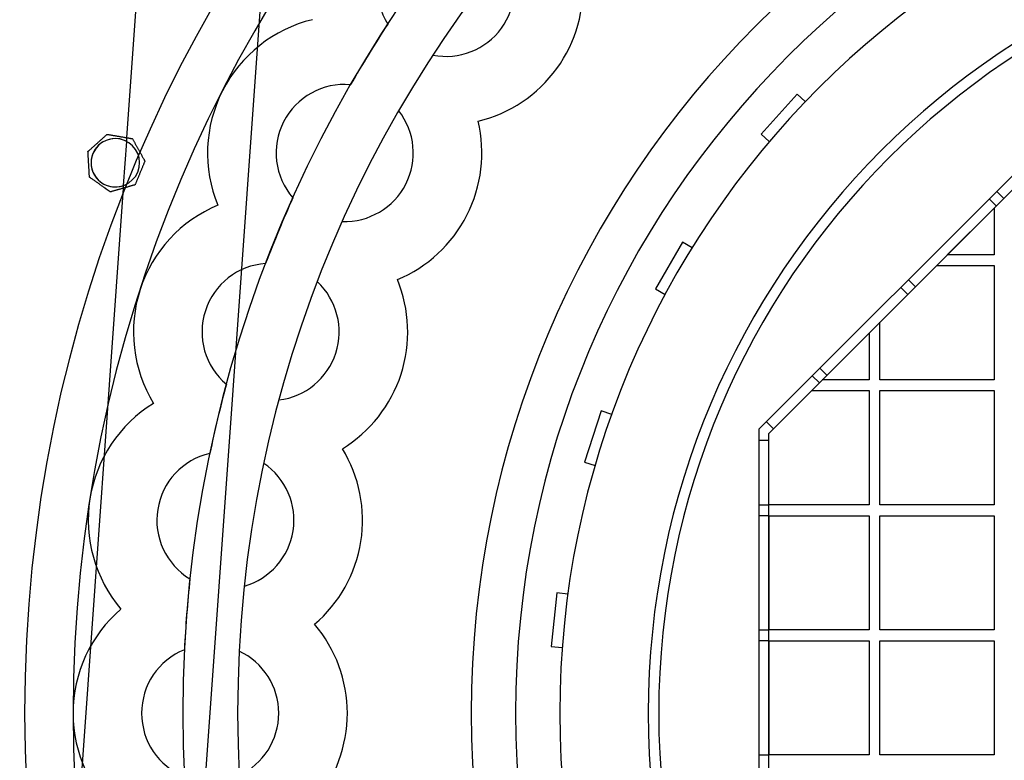
# Model space of a CAD drawing. Units: millimetres. Extents: x -609 to 370, y -610 to 345.
# Drawn here: x -265 to -82, y -9 to 129 of the extents above; entities that cross this region are included whole.
import ezdxf

# ---------------------------------------------------------------- set-up
doc = ezdxf.new("R2010")
doc.units = ezdxf.units.MM
doc.layers.add('HIDDEN', color=7, linetype='Continuous')
doc.layers.add('THICK', color=7, linetype='Continuous')

msp = doc.modelspace()

# ---------------------------------------------------------------- linework, layer by layer
at = {"layer": 'HIDDEN'}
for p, q in [((-216.7, 181), (-241.28, -164.4)), ((-244.97, 107.03), (-240.85, 164.84)), ((-196.5, 128.16), (-196.5, 128.16)), ((-52.81, 127.5), (-127.5, 52.81)), ((-125.65, 52.04), (-52.04, 125.65)), ((-188.09, 122.38), (-188.09, 122.38)), ((-203.4, 116.89), (-203.4, 116.89)), ((-120.39, 115.13), (-127.08, 107.69)), ((-118.85, 113.74), (-120.39, 115.13)), ((-120.39, 115.13), (-120.39, 115.13)), ((-118.85, 113.74), (-118.85, 113.74)), ((-194.43, 112.03), (-194.43, 112.03)), ((-179.68, 110.11), (-179.68, 110.11)), ((-248.66, 107.65), (-248.66, 107.65)), ((-248.66, 107.65), (-248.66, 107.65)), ((-245.6, 98.14), (-245.02, 106.34)), ((-245.02, 106.34), (-245.01, 106.41)), ((-245.01, 106.41), (-245, 106.48)), ((-245, 106.56), (-244.99, 106.63)), ((-245, 106.48), (-245, 106.56)), ((-244.99, 106.7), (-244.98, 106.77)), ((-244.99, 106.63), (-244.99, 106.7)), ((-244.98, 106.9), (-244.97, 106.96)), ((-244.98, 106.83), (-244.98, 106.9)), ((-244.98, 106.77), (-244.98, 106.83)), ((-244.97, 106.96), (-244.97, 107.03)), ((-244.97, 107.03), (-244.97, 107.03)), ((-243.96, 106.85), (-243.96, 106.85)), ((-127.08, 107.69), (-125.54, 106.31)), ((-127.08, 107.69), (-127.08, 107.69)), ((-125.54, 106.31), (-125.54, 106.31)), ((-252.22, 104.47), (-252.22, 104.47)), ((-252.22, 104.47), (-252.22, 104.47)), ((-241.65, 102.68), (-241.65, 102.68)), ((-251.95, 99.71), (-251.95, 99.71)), ((-251.95, 99.71), (-251.95, 99.71)), ((-262.76, -142.93), (-245.63, 97.64)), ((-245.63, 97.74), (-245.62, 97.78)), ((-245.63, 97.69), (-245.63, 97.74)), ((-245.63, 97.64), (-245.63, 97.69)), ((-245.63, 97.64), (-245.63, 97.64)), ((-245.62, 97.88), (-245.61, 97.94)), ((-245.62, 97.83), (-245.62, 97.88)), ((-245.62, 97.78), (-245.62, 97.83)), ((-245.61, 98.04), (-245.6, 98.09)), ((-245.61, 97.99), (-245.61, 98.04)), ((-245.61, 97.94), (-245.61, 97.99)), ((-245.6, 98.09), (-245.6, 98.14)), ((-243.47, 98.27), (-243.47, 98.27)), ((-83.25, 97.05), (-83.25, 97.05)), ((-83.25, 97.05), (-83.25, 97.05)), ((-83.25, 97.05), (-83.25, 97.05)), ((-83.25, 97.05), (-83.25, 97.05)), ((-83.25, 97.05), (-81.95, 95.74)), ((-248.06, 96.95), (-248.06, 96.95)), ((-248.06, 96.95), (-248.06, 96.95)), ((-214.13, 95.85), (-214.13, 95.85)), ((-84.67, 95.64), (-84.67, 95.64)), ((-84.67, 95.64), (-84.67, 95.64)), ((-84.67, 95.64), (-84.67, 95.64)), ((-84.67, 95.64), (-84.67, 95.64)), ((-83.36, 94.33), (-84.67, 95.64)), ((-81.95, 95.74), (-81.95, 95.74)), ((-81.95, 95.74), (-81.95, 95.74)), ((-81.95, 95.74), (-81.95, 95.74)), ((-81.95, 95.74), (-81.95, 95.74)), ((-228.06, 94.46), (-228.06, 94.46)), ((-228.06, 94.46), (-228.06, 94.46)), ((-83.75, 93.94), (-92.45, 85.24)), ((-83.75, 93.94), (-83.75, 85.24)), ((-83.75, 93.94), (-83.75, 93.94)), ((-83.36, 94.33), (-83.36, 94.33)), ((-83.36, 94.33), (-83.36, 94.33)), ((-83.36, 94.33), (-83.36, 94.33)), ((-83.36, 94.33), (-83.36, 94.33)), ((-204.92, 91.45), (-204.92, 91.45)), ((-141.69, 87.58), (-146.69, 78.92)), ((-139.9, 86.54), (-141.69, 87.58)), ((-141.69, 87.58), (-141.69, 87.58)), ((-139.9, 86.54), (-139.9, 86.54)), ((-83.75, 85.24), (-92.45, 85.24)), ((-92.45, 85.24), (-92.45, 85.24)), ((-83.75, 85.24), (-83.75, 85.24)), ((-219.19, 83.64), (-219.19, 83.64)), ((-94.45, 83.24), (-83.75, 83.24)), ((-94.45, 83.24), (-94.45, 83.24)), ((-83.75, 83.24), (-83.75, 61.99)), ((-83.75, 83.24), (-83.75, 83.24)), ((-194.7, 80.65), (-194.7, 80.65)), ((-99.69, 80.61), (-99.69, 80.61)), ((-99.69, 80.61), (-99.69, 80.61)), ((-99.69, 80.61), (-99.69, 80.61)), ((-99.69, 80.61), (-99.69, 80.61)), ((-99.69, 80.61), (-98.39, 79.3)), ((-209.56, 80.24), (-209.56, 80.24)), ((-146.69, 78.92), (-144.9, 77.88)), ((-146.69, 78.92), (-146.69, 78.92)), ((-101.11, 79.2), (-101.11, 79.2)), ((-101.11, 79.2), (-101.11, 79.2)), ((-101.11, 79.2), (-101.11, 79.2)), ((-101.11, 79.2), (-101.11, 79.2)), ((-99.8, 77.89), (-101.11, 79.2)), ((-98.39, 79.3), (-98.39, 79.3)), ((-98.39, 79.3), (-98.39, 79.3)), ((-98.39, 79.3), (-98.39, 79.3)), ((-98.39, 79.3), (-98.39, 79.3)), ((-144.9, 77.88), (-144.9, 77.88)), ((-99.8, 77.89), (-99.8, 77.89)), ((-99.8, 77.89), (-99.8, 77.89)), ((-99.8, 77.89), (-99.8, 77.89)), ((-99.8, 77.89), (-99.8, 77.89)), ((-105, 61.99), (-105, 72.7)), ((-105, 72.7), (-105, 72.7)), ((-107, 70.7), (-107, 61.99)), ((-107, 70.7), (-107, 70.7)), ((-116.13, 64.17), (-116.13, 64.17)), ((-116.13, 64.17), (-116.13, 64.17)), ((-116.13, 64.17), (-116.13, 64.17)), ((-116.13, 64.17), (-116.13, 64.17)), ((-116.13, 64.17), (-114.83, 62.87)), ((-117.55, 62.76), (-117.55, 62.76)), ((-117.55, 62.76), (-117.55, 62.76)), ((-117.55, 62.76), (-117.55, 62.76)), ((-117.55, 62.76), (-117.55, 62.76)), ((-116.24, 61.45), (-117.55, 62.76)), ((-114.83, 62.87), (-114.83, 62.87)), ((-114.83, 62.87), (-114.83, 62.87)), ((-114.83, 62.87), (-114.83, 62.87)), ((-114.83, 62.87), (-114.83, 62.87)), ((-226.48, 61.17), (-226.48, 61.17)), ((-116.24, 61.45), (-116.24, 61.45)), ((-116.24, 61.45), (-116.24, 61.45)), ((-116.24, 61.45), (-116.24, 61.45)), ((-116.24, 61.45), (-116.24, 61.45)), ((-107, 61.99), (-115.7, 61.99)), ((-115.7, 61.99), (-115.7, 61.99)), ((-107, 61.99), (-107, 61.99)), ((-83.75, 61.99), (-105, 61.99)), ((-105, 61.99), (-105, 61.99)), ((-83.75, 61.99), (-83.75, 61.99)), ((-117.7, 59.99), (-107, 59.99)), ((-117.7, 59.99), (-117.7, 59.99)), ((-107, 59.99), (-107, 38.74)), ((-107, 59.99), (-107, 59.99)), ((-105, 59.99), (-83.75, 59.99)), ((-105, 38.74), (-105, 59.99)), ((-105, 59.99), (-105, 59.99)), ((-83.75, 59.99), (-83.75, 38.74)), ((-83.75, 59.99), (-83.75, 59.99)), ((-240.03, 57.63), (-240.03, 57.63)), ((-240.03, 57.63), (-240.03, 57.63)), ((-216.7, 58.27), (-216.7, 58.27)), ((-156.81, 56.21), (-159.9, 46.7)), ((-154.83, 55.57), (-156.81, 56.21)), ((-156.81, 56.21), (-156.81, 56.21)), ((-154.83, 55.57), (-154.83, 55.57)), ((-126.08, 54.22), (-126.08, 54.22)), ((-126.08, 54.22), (-126.08, 54.22)), ((-126.08, 54.22), (-126.08, 54.22)), ((-126.08, 54.22), (-126.08, 54.22)), ((-124.77, 52.92), (-126.08, 54.22)), ((-127.5, 52.81), (-127.5, -168.5)), ((-127.5, 52.81), (-127.5, 52.81)), ((-125.65, -52.04), (-125.65, 52.04)), ((-125.65, 52.04), (-125.65, 52.04)), ((-124.77, 52.92), (-124.77, 52.92)), ((-124.77, 52.92), (-124.77, 52.92)), ((-124.77, 52.92), (-124.77, 52.92)), ((-124.77, 52.92), (-124.77, 52.92)), ((-127.5, 50.81), (-127.5, 50.81)), ((-127.5, 50.81), (-127.5, 50.81)), ((-127.5, 50.81), (-127.5, 50.81)), ((-127.5, 50.81), (-127.5, 50.81)), ((-127.5, 50.81), (-125.65, 50.81)), ((-125.65, 50.81), (-125.65, 50.81)), ((-125.65, 50.81), (-125.65, 50.81)), ((-125.65, 50.81), (-125.65, 50.81)), ((-125.65, 50.81), (-125.65, 50.81)), ((-229.57, 48.32), (-229.57, 48.32)), ((-204.91, 49.2), (-204.91, 49.2)), ((-219.54, 46.47), (-219.54, 46.47)), ((-159.9, 46.7), (-157.92, 46.05)), ((-159.9, 46.7), (-159.9, 46.7)), ((-157.92, 46.05), (-157.92, 46.05)), ((-127.5, 38.74), (-127.5, 38.74)), ((-127.5, 38.74), (-127.5, 38.74)), ((-127.5, 38.74), (-127.5, 38.74)), ((-127.5, 38.74), (-127.5, 38.74)), ((-127.5, 38.74), (-125.65, 38.74)), ((-107, 38.74), (-125.65, 38.74)), ((-125.65, 38.74), (-125.65, 38.74)), ((-125.65, 38.74), (-125.65, 38.74)), ((-125.65, 38.74), (-125.65, 38.74)), ((-125.65, 38.74), (-125.65, 38.74)), ((-125.65, 38.74), (-125.65, 38.74)), ((-107, 38.74), (-107, 38.74)), ((-83.75, 38.74), (-105, 38.74)), ((-105, 38.74), (-105, 38.74)), ((-83.75, 38.74), (-83.75, 38.74)), ((-127.5, 36.74), (-127.5, 36.74)), ((-127.5, 36.74), (-127.5, 36.74)), ((-127.5, 36.74), (-127.5, 36.74)), ((-127.5, 36.74), (-127.5, 36.74)), ((-125.65, 36.74), (-127.5, 36.74)), ((-125.65, 36.74), (-107, 36.74)), ((-125.65, 36.74), (-125.65, 36.74)), ((-125.65, 36.74), (-125.65, 36.74)), ((-125.65, 36.74), (-125.65, 36.74)), ((-125.65, 36.74), (-125.65, 36.74)), ((-125.65, 36.74), (-125.65, 15.49)), ((-125.65, 36.74), (-125.65, 36.74)), ((-107, 36.74), (-107, 15.49)), ((-107, 36.74), (-107, 36.74)), ((-105, 15.49), (-105, 36.74)), ((-105, 36.74), (-83.75, 36.74)), ((-105, 36.74), (-105, 36.74)), ((-83.75, 36.74), (-83.75, 15.49)), ((-83.75, 36.74), (-83.75, 36.74)), ((-233.27, 24.99), (-233.27, 24.99)), ((-223.15, 23.65), (-223.15, 23.65)), ((-165.07, 22.38), (-166.11, 12.43)), ((-163, 22.16), (-165.07, 22.38)), ((-165.07, 22.38), (-165.07, 22.38)), ((-163, 22.16), (-163, 22.16)), ((-246.09, 19.37), (-246.09, 19.37)), ((-246.09, 19.37), (-246.09, 19.37)), ((-210.09, 16.53), (-210.09, 16.53)), ((-127.5, 15.49), (-127.5, 15.49)), ((-127.5, 15.49), (-127.5, 15.49)), ((-127.5, 15.49), (-127.5, 15.49)), ((-127.5, 15.49), (-127.5, 15.49)), ((-127.5, 15.49), (-125.65, 15.49)), ((-107, 15.49), (-125.65, 15.49)), ((-125.65, 15.49), (-125.65, 15.49)), ((-125.65, 15.49), (-125.65, 15.49)), ((-125.65, 15.49), (-125.65, 15.49)), ((-125.65, 15.49), (-125.65, 15.49)), ((-125.65, 15.49), (-125.65, 15.49)), ((-107, 15.49), (-107, 15.49)), ((-83.75, 15.49), (-105, 15.49)), ((-105, 15.49), (-105, 15.49)), ((-83.75, 15.49), (-83.75, 15.49)), ((-127.5, 13.49), (-127.5, 13.49)), ((-127.5, 13.49), (-127.5, 13.49)), ((-127.5, 13.49), (-127.5, 13.49)), ((-127.5, 13.49), (-127.5, 13.49)), ((-125.65, 13.49), (-127.5, 13.49)), ((-125.65, 13.49), (-107, 13.49)), ((-125.65, 13.49), (-125.65, 13.49)), ((-125.65, 13.49), (-125.65, 13.49)), ((-125.65, 13.49), (-125.65, 13.49)), ((-125.65, 13.49), (-125.65, 13.49)), ((-125.65, 13.49), (-125.65, -7.76)), ((-125.65, 13.49), (-125.65, 13.49)), ((-107, 13.49), (-107, -7.76)), ((-107, 13.49), (-107, 13.49)), ((-105, -7.76), (-105, 13.49)), ((-105, 13.49), (-83.75, 13.49)), ((-105, 13.49), (-105, 13.49)), ((-83.75, 13.49), (-83.75, -7.76)), ((-83.75, 13.49), (-83.75, 13.49)), ((-234.3, 11.81), (-234.3, 11.81)), ((-224.1, 11.55), (-224.1, 11.55)), ((-166.11, 12.43), (-164.05, 12.21)), ((-166.11, 12.43), (-166.11, 12.43)), ((-164.05, 12.21), (-164.05, 12.21)), ((-127.5, -7.76), (-127.5, -7.76)), ((-127.5, -7.76), (-127.5, -7.76)), ((-127.5, -7.76), (-127.5, -7.76)), ((-127.5, -7.76), (-127.5, -7.76)), ((-127.5, -7.76), (-125.65, -7.76)), ((-107, -7.76), (-125.65, -7.76)), ((-125.65, -7.76), (-125.65, -7.76)), ((-125.65, -7.76), (-125.65, -7.76)), ((-125.65, -7.76), (-125.65, -7.76)), ((-125.65, -7.76), (-125.65, -7.76)), ((-125.65, -7.76), (-125.65, -7.76)), ((-107, -7.76), (-107, -7.76)), ((-83.75, -7.76), (-105, -7.76)), ((-105, -7.76), (-105, -7.76)), ((-83.75, -7.76), (-83.75, -7.76))]:
    msp.add_line(p, q, dxfattribs=at)
for centre, radius, start, end in [((25, 0), 342.5, 359.9833, 113.6695), ((0, 0), 264, 0, 180), ((0, 0), 234.6, 0, 180), ((0, 0), 180.95, 90, 180), ((0, 0), 172.72, 90, 180), ((0, 0), 172.72, 90, 180), ((0, 0), 164.5, 90, 180), ((0, 0), 148.05, 90, 180), ((0, 0), 146.1, 0, 180), ((-185.67, 134.9), 12.75, 144, 211.8726), ((-185.67, 134.9), 12.75, 324, 28.9548), ((-204.49, 104.19), 25.5, 103.579, 153), ((0, 0), 234.6, 146.8858, 150.1142), ((-185.67, 134.9), 12.75, 259.0452, 324), ((-204.49, 104.19), 25.5, 153, 202.4211), ((-204.49, 104.19), 12.75, 85.1274, 153), ((-204.49, 104.19), 12.75, 333, 37.9548), ((-204.49, 104.19), 12.75, 153, 220.8726), ((-247.14, 102.37), 4.5, 67.5, 247.5), ((-247.14, 102.37), 4.5, 61.857, 67.5), ((-247.14, 102.37), 4.5, 247.5, 290.0007), ((-204.49, 104.19), 12.75, 268.0452, 333), ((0, 0), 234.6, 155.8858, 159.1142), ((-218.27, 70.92), 25.5, 112.5789, 162), ((-218.27, 70.92), 12.75, 94.1273, 162), ((-218.27, 70.92), 25.5, 162, 211.421), ((-218.27, 70.92), 12.75, 342, 46.9548), ((-218.27, 70.92), 12.75, 162, 229.8726), ((-218.27, 70.92), 12.75, 277.0452, 342), ((0, 0), 234.6, 164.8858, 168.1142), ((-226.67, 35.9), 25.5, 121.579, 171), ((-226.67, 35.9), 12.75, 103.1274, 171), ((-226.67, 35.9), 12.75, 351, 55.9548), ((-75, 44), 486.5, 180.1178, 269.9882), ((-226.67, 35.9), 25.5, 171, 220.4211), ((-226.67, 35.9), 12.75, 171, 238.8727), ((-226.67, 35.9), 12.75, 286.0452, 351), ((0, 0), 234.6, 173.8858, 177.1142), ((-229.5, 0), 25.5, 130.5789, 180), ((-229.5, 0), 12.75, 112.1274, 180), ((-229.5, 0), 12.75, 0, 64.9548), ((0, 0), 264, 180, 0), ((0, 0), 234.6, 180, 0), ((-229.5, 0), 12.75, 295.0452, 0), ((0, 0), 172.72, 180, 0), ((0, 0), 172.72, 180, 0), ((0, 0), 148.05, 180, 0), ((0, 0), 146.1, 180, 0), ((-229.5, 0), 25.5, 180, 229.4211), ((-229.5, 0), 12.75, 180, 247.8726), ((0, 0), 180.95, 180, 270), ((0, 0), 164.5, 180, 270)]:
    msp.add_arc(centre, radius, start, end, dxfattribs=at)
at = {"layer": 'THICK'}
for p, q in [((-250.31, 106.18), (-250.22, 106.26)), ((-250.22, 106.26), (-250.13, 106.34)), ((-250.13, 106.34), (-250.04, 106.42)), ((-250.04, 106.42), (-249.94, 106.51)), ((-249.94, 106.51), (-249.85, 106.59)), ((-249.85, 106.59), (-249.76, 106.67)), ((-249.76, 106.67), (-249.66, 106.76)), ((-249.66, 106.76), (-249.57, 106.84)), ((-249.57, 106.84), (-249.48, 106.92)), ((-249.48, 106.92), (-249.39, 107)), ((-249.39, 107), (-249.31, 107.08)), ((-249.31, 107.08), (-249.22, 107.15)), ((-249.22, 107.15), (-249.14, 107.23)), ((-249.14, 107.23), (-249.06, 107.3)), ((-249.06, 107.3), (-248.98, 107.37)), ((-248.98, 107.37), (-248.9, 107.44)), ((-248.9, 107.44), (-248.82, 107.51)), ((-248.82, 107.51), (-248.76, 107.56)), ((-248.76, 107.56), (-248.71, 107.61)), ((-248.71, 107.61), (-248.67, 107.64)), ((-248.67, 107.64), (-248.66, 107.65)), ((-248.66, 107.65), (-248.64, 107.65)), ((-248.64, 107.65), (-248.57, 107.64)), ((-248.57, 107.64), (-248.47, 107.62)), ((-248.47, 107.62), (-248.36, 107.6)), ((-248.36, 107.6), (-248.23, 107.58)), ((-248.23, 107.58), (-248.1, 107.56)), ((-248.1, 107.56), (-247.97, 107.54)), ((-247.97, 107.54), (-247.83, 107.51)), ((-247.83, 107.51), (-247.69, 107.49)), ((-247.69, 107.49), (-247.55, 107.46)), ((-247.55, 107.46), (-247.4, 107.44)), ((-247.4, 107.44), (-247.25, 107.41)), ((-247.25, 107.41), (-247.1, 107.39)), ((-247.1, 107.39), (-246.95, 107.36)), ((-246.95, 107.36), (-246.8, 107.34)), ((-246.8, 107.34), (-246.66, 107.31)), ((-246.66, 107.31), (-246.51, 107.29)), ((-246.51, 107.29), (-246.37, 107.26)), ((-246.37, 107.26), (-246.23, 107.24)), ((-246.23, 107.24), (-246.09, 107.22)), ((-246.09, 107.22), (-245.94, 107.19)), ((-245.94, 107.19), (-245.79, 107.17)), ((-245.79, 107.17), (-245.64, 107.14)), ((-245.64, 107.14), (-245.49, 107.11)), ((-245.49, 107.11), (-245.34, 107.09)), ((-245.34, 107.09), (-245.19, 107.06)), ((-245.19, 107.06), (-245.12, 107.05)), ((-245.12, 107.05), (-245.05, 107.04)), ((-245.05, 107.04), (-244.98, 107.03)), ((-244.98, 107.03), (-244.91, 107.01)), ((-244.91, 107.01), (-244.84, 107)), ((-244.84, 107), (-244.77, 106.99)), ((-244.77, 106.99), (-244.7, 106.98)), ((-244.7, 106.98), (-244.63, 106.97)), ((-244.63, 106.97), (-244.57, 106.96)), ((-244.57, 106.96), (-244.51, 106.95)), ((-244.51, 106.95), (-244.44, 106.94)), ((-244.44, 106.94), (-244.37, 106.92)), ((-244.37, 106.92), (-244.31, 106.91)), ((-244.31, 106.91), (-244.25, 106.9)), ((-244.25, 106.9), (-244.19, 106.89)), ((-244.19, 106.89), (-244.14, 106.88)), ((-244.14, 106.88), (-244.09, 106.88)), ((-244.09, 106.88), (-244.04, 106.87)), ((-244.04, 106.87), (-244.01, 106.86)), ((-244.01, 106.86), (-243.98, 106.86)), ((-243.98, 106.86), (-243.96, 106.85)), ((-243.96, 106.85), (-243.96, 106.85)), ((-243.96, 106.85), (-243.95, 106.84)), ((-243.95, 106.84), (-243.92, 106.8)), ((-243.92, 106.8), (-243.89, 106.74)), ((-243.89, 106.74), (-243.85, 106.66)), ((-243.85, 106.66), (-243.8, 106.58)), ((-243.8, 106.58), (-243.75, 106.48)), ((-243.75, 106.48), (-243.7, 106.39)), ((-243.7, 106.39), (-243.64, 106.29)), ((-243.64, 106.29), (-243.59, 106.2)), ((-243.59, 106.2), (-243.54, 106.1)), ((-252.22, 104.47), (-252.21, 104.48)), ((-252.22, 104.46), (-252.22, 104.47)), ((-252.22, 104.41), (-252.22, 104.46)), ((-252.21, 104.34), (-252.22, 104.41)), ((-252.21, 104.48), (-252.17, 104.51)), ((-252.17, 104.51), (-252.12, 104.56)), ((-252.12, 104.56), (-252.06, 104.62)), ((-252.06, 104.62), (-251.98, 104.68)), ((-251.98, 104.68), (-251.9, 104.75)), ((-251.9, 104.75), (-251.82, 104.83)), ((-251.82, 104.83), (-251.74, 104.9)), ((-251.74, 104.9), (-251.66, 104.97)), ((-251.66, 104.97), (-251.57, 105.05)), ((-251.57, 105.05), (-251.49, 105.13)), ((-251.49, 105.13), (-251.4, 105.21)), ((-251.4, 105.21), (-251.31, 105.29)), ((-251.31, 105.29), (-251.21, 105.37)), ((-251.21, 105.37), (-251.12, 105.45)), ((-251.12, 105.45), (-251.03, 105.54)), ((-251.03, 105.54), (-250.94, 105.62)), ((-250.94, 105.62), (-250.84, 105.7)), ((-250.84, 105.7), (-250.75, 105.78)), ((-250.75, 105.78), (-250.66, 105.87)), ((-250.66, 105.87), (-250.57, 105.95)), ((-250.57, 105.95), (-250.48, 106.02)), ((-250.48, 106.02), (-250.4, 106.1)), ((-250.4, 106.1), (-250.31, 106.18)), ((-243.54, 106.1), (-243.48, 105.99)), ((-243.48, 105.99), (-243.42, 105.89)), ((-243.42, 105.89), (-243.36, 105.78)), ((-243.36, 105.78), (-243.3, 105.67)), ((-243.3, 105.67), (-243.24, 105.57)), ((-243.24, 105.57), (-243.18, 105.46)), ((-243.18, 105.46), (-243.12, 105.35)), ((-243.12, 105.35), (-243.06, 105.24)), ((-243.06, 105.24), (-243, 105.13)), ((-243, 105.13), (-242.94, 105.02)), ((-242.94, 105.02), (-242.89, 104.92)), ((-242.89, 104.92), (-242.83, 104.82)), ((-242.83, 104.82), (-242.77, 104.71)), ((-242.77, 104.71), (-242.72, 104.61)), ((-242.72, 104.61), (-242.66, 104.51)), ((-242.66, 104.51), (-242.6, 104.4)), ((-242.6, 104.4), (-242.54, 104.29)), ((-252.21, 104.25), (-252.21, 104.34)), ((-252.2, 104.16), (-252.21, 104.25)), ((-252.2, 104.05), (-252.2, 104.16)), ((-252.19, 103.94), (-252.2, 104.05)), ((-252.18, 103.83), (-252.19, 103.94)), ((-252.18, 103.72), (-252.18, 103.83)), ((-252.17, 103.61), (-252.18, 103.72)), ((-252.16, 103.49), (-252.17, 103.61)), ((-252.16, 103.37), (-252.16, 103.49)), ((-252.15, 103.25), (-252.16, 103.37)), ((-252.14, 103.13), (-252.15, 103.25)), ((-252.14, 103), (-252.14, 103.13)), ((-252.13, 102.88), (-252.14, 103)), ((-252.12, 102.76), (-252.13, 102.88)), ((-252.12, 102.63), (-252.12, 102.76)), ((-252.11, 102.51), (-252.12, 102.63)), ((-242.54, 104.29), (-242.48, 104.18)), ((-242.48, 104.18), (-242.42, 104.07)), ((-242.42, 104.07), (-242.36, 103.96)), ((-242.36, 103.96), (-242.3, 103.85)), ((-242.3, 103.85), (-242.24, 103.75)), ((-242.24, 103.75), (-242.18, 103.64)), ((-242.18, 103.64), (-242.12, 103.54)), ((-242.12, 103.54), (-242.07, 103.43)), ((-242.07, 103.43), (-242.01, 103.33)), ((-242.01, 103.33), (-241.96, 103.24)), ((-241.96, 103.24), (-241.9, 103.14)), ((-241.9, 103.14), (-241.85, 103.05)), ((-241.85, 103.05), (-241.8, 102.95)), ((-241.8, 102.95), (-241.75, 102.87)), ((-241.75, 102.87), (-241.71, 102.79)), ((-241.7, 102.55), (-241.73, 102.47)), ((-241.71, 102.79), (-241.68, 102.73)), ((-241.67, 102.62), (-241.7, 102.55)), ((-241.68, 102.73), (-241.65, 102.69)), ((-241.65, 102.66), (-241.67, 102.62)), ((-241.65, 102.69), (-241.65, 102.68)), ((-241.65, 102.68), (-241.65, 102.66)), ((-252.1, 102.39), (-252.11, 102.51)), ((-252.1, 102.27), (-252.1, 102.39)), ((-252.09, 102.15), (-252.1, 102.27)), ((-252.08, 102.03), (-252.09, 102.15)), ((-252.08, 101.91), (-252.08, 102.03)), ((-252.07, 101.79), (-252.08, 101.91)), ((-252.06, 101.67), (-252.07, 101.79)), ((-252.05, 101.55), (-252.06, 101.67)), ((-252.05, 101.42), (-252.05, 101.55)), ((-252.04, 101.3), (-252.05, 101.42)), ((-252.03, 101.18), (-252.04, 101.3)), ((-252.03, 101.05), (-252.03, 101.18)), ((-252.02, 100.93), (-252.03, 101.05)), ((-252.01, 100.81), (-252.02, 100.93)), ((-252.01, 100.69), (-252.01, 100.81)), ((-242.45, 100.75), (-242.49, 100.63)), ((-242.4, 100.86), (-242.45, 100.75)), ((-242.35, 100.97), (-242.4, 100.86)), ((-242.3, 101.09), (-242.35, 100.97)), ((-242.26, 101.2), (-242.3, 101.09)), ((-242.21, 101.32), (-242.26, 101.2)), ((-242.16, 101.43), (-242.21, 101.32)), ((-242.11, 101.55), (-242.16, 101.43)), ((-242.07, 101.66), (-242.11, 101.55)), ((-242.02, 101.77), (-242.07, 101.66)), ((-241.98, 101.88), (-242.02, 101.77)), ((-241.93, 101.98), (-241.98, 101.88)), ((-241.89, 102.08), (-241.93, 101.98)), ((-241.85, 102.18), (-241.89, 102.08)), ((-241.81, 102.29), (-241.85, 102.18)), ((-241.77, 102.38), (-241.81, 102.29)), ((-241.73, 102.47), (-241.77, 102.38)), ((-252, 100.57), (-252.01, 100.69)), ((-251.99, 100.46), (-252, 100.57)), ((-251.99, 100.35), (-251.99, 100.46)), ((-251.98, 100.24), (-251.99, 100.35)), ((-251.98, 100.13), (-251.98, 100.24)), ((-251.97, 100.02), (-251.98, 100.13)), ((-251.96, 99.93), (-251.97, 100.02)), ((-251.96, 99.84), (-251.96, 99.93)), ((-251.96, 99.77), (-251.96, 99.84)), ((-251.95, 99.72), (-251.96, 99.77)), ((-251.95, 99.71), (-251.95, 99.72)), ((-251.93, 99.69), (-251.95, 99.71)), ((-251.88, 99.65), (-251.93, 99.69)), ((-251.8, 99.6), (-251.88, 99.65)), ((-251.7, 99.53), (-251.8, 99.6)), ((-251.6, 99.46), (-251.7, 99.53)), ((-251.49, 99.38), (-251.6, 99.46)), ((-251.38, 99.3), (-251.49, 99.38)), ((-251.27, 99.22), (-251.38, 99.3)), ((-251.15, 99.14), (-251.27, 99.22)), ((-251.03, 99.06), (-251.15, 99.14)), ((-250.91, 98.97), (-251.03, 99.06)), ((-250.79, 98.88), (-250.91, 98.97)), ((-250.66, 98.79), (-250.79, 98.88)), ((-243.23, 98.86), (-243.27, 98.76)), ((-243.19, 98.96), (-243.23, 98.86)), ((-243.14, 99.07), (-243.19, 98.96)), ((-243.1, 99.17), (-243.14, 99.07)), ((-243.05, 99.28), (-243.1, 99.17)), ((-243, 99.4), (-243.05, 99.28)), ((-242.96, 99.51), (-243, 99.4)), ((-242.91, 99.63), (-242.96, 99.51)), ((-242.86, 99.74), (-242.91, 99.63)), ((-242.81, 99.86), (-242.86, 99.74)), ((-242.77, 99.97), (-242.81, 99.86)), ((-242.72, 100.08), (-242.77, 99.97)), ((-242.67, 100.2), (-242.72, 100.08)), ((-242.63, 100.31), (-242.67, 100.2)), ((-242.58, 100.42), (-242.63, 100.31)), ((-242.54, 100.53), (-242.58, 100.42)), ((-242.49, 100.63), (-242.54, 100.53)), ((-250.54, 98.71), (-250.66, 98.79)), ((-250.42, 98.62), (-250.54, 98.71)), ((-250.29, 98.53), (-250.42, 98.62)), ((-250.17, 98.45), (-250.29, 98.53)), ((-250.05, 98.36), (-250.17, 98.45)), ((-249.94, 98.28), (-250.05, 98.36)), ((-249.82, 98.2), (-249.94, 98.28)), ((-249.7, 98.11), (-249.82, 98.2)), ((-249.58, 98.02), (-249.7, 98.11)), ((-249.45, 97.94), (-249.58, 98.02)), ((-249.33, 97.85), (-249.45, 97.94)), ((-249.21, 97.76), (-249.33, 97.85)), ((-249.08, 97.67), (-249.21, 97.76)), ((-249.03, 97.64), (-249.08, 97.67)), ((-248.98, 97.6), (-249.03, 97.64)), ((-248.93, 97.56), (-248.98, 97.6)), ((-248.88, 97.53), (-248.93, 97.56)), ((-248.83, 97.49), (-248.88, 97.53)), ((-248.78, 97.46), (-248.83, 97.49)), ((-248.74, 97.43), (-248.78, 97.46)), ((-248.69, 97.39), (-248.74, 97.43)), ((-248.64, 97.36), (-248.69, 97.39)), ((-248.6, 97.33), (-248.64, 97.36)), ((-248.55, 97.29), (-248.6, 97.33)), ((-248.51, 97.26), (-248.55, 97.29)), ((-248.46, 97.23), (-248.51, 97.26)), ((-248.41, 97.2), (-248.46, 97.23)), ((-248.37, 97.17), (-248.41, 97.2)), ((-248.32, 97.13), (-248.37, 97.17)), ((-248.28, 97.1), (-248.32, 97.13)), ((-248.24, 97.08), (-248.28, 97.1)), ((-248.21, 97.05), (-248.24, 97.08)), ((-248.17, 97.03), (-248.21, 97.05)), ((-247.76, 97.03), (-247.85, 97.01)), ((-247.65, 97.06), (-247.76, 97.03)), ((-247.55, 97.09), (-247.65, 97.06)), ((-247.44, 97.12), (-247.55, 97.09)), ((-247.34, 97.15), (-247.44, 97.12)), ((-247.23, 97.19), (-247.34, 97.15)), ((-247.11, 97.22), (-247.23, 97.19)), ((-247, 97.25), (-247.11, 97.22)), ((-246.88, 97.28), (-247, 97.25)), ((-246.77, 97.32), (-246.88, 97.28)), ((-246.65, 97.35), (-246.77, 97.32)), ((-246.53, 97.39), (-246.65, 97.35)), ((-246.41, 97.42), (-246.53, 97.39)), ((-246.29, 97.46), (-246.41, 97.42)), ((-246.17, 97.49), (-246.29, 97.46)), ((-246.05, 97.52), (-246.17, 97.49)), ((-245.94, 97.56), (-246.05, 97.52)), ((-245.82, 97.59), (-245.94, 97.56)), ((-245.71, 97.62), (-245.82, 97.59)), ((-245.6, 97.65), (-245.71, 97.62)), ((-245.48, 97.69), (-245.6, 97.65)), ((-245.36, 97.72), (-245.48, 97.69)), ((-245.25, 97.76), (-245.36, 97.72)), ((-245.13, 97.79), (-245.25, 97.76)), ((-245.01, 97.83), (-245.13, 97.79)), ((-244.89, 97.86), (-245.01, 97.83)), ((-244.77, 97.89), (-244.89, 97.86)), ((-244.65, 97.93), (-244.77, 97.89)), ((-244.53, 97.96), (-244.65, 97.93)), ((-244.42, 97.99), (-244.53, 97.96)), ((-244.3, 98.03), (-244.42, 97.99)), ((-244.2, 98.06), (-244.3, 98.03)), ((-244.09, 98.09), (-244.2, 98.06)), ((-243.99, 98.12), (-244.09, 98.09)), ((-243.88, 98.15), (-243.99, 98.12)), ((-243.78, 98.18), (-243.88, 98.15)), ((-243.68, 98.21), (-243.78, 98.18)), ((-243.6, 98.23), (-243.68, 98.21)), ((-243.53, 98.25), (-243.6, 98.23)), ((-243.49, 98.26), (-243.53, 98.25)), ((-243.47, 98.27), (-243.49, 98.26)), ((-243.45, 98.33), (-243.47, 98.28)), ((-243.47, 98.28), (-243.47, 98.27)), ((-243.42, 98.39), (-243.45, 98.33)), ((-243.39, 98.47), (-243.42, 98.39)), ((-243.35, 98.56), (-243.39, 98.47)), ((-243.31, 98.66), (-243.35, 98.56)), ((-243.27, 98.76), (-243.31, 98.66)), ((-248.14, 97), (-248.17, 97.03)), ((-248.11, 96.98), (-248.14, 97)), ((-248.09, 96.97), (-248.11, 96.98)), ((-248.07, 96.96), (-248.09, 96.97)), ((-248.06, 96.95), (-248.07, 96.96)), ((-248.06, 96.95), (-248.06, 96.95)), ((-248.04, 96.95), (-248.06, 96.95)), ((-248, 96.96), (-248.04, 96.95)), ((-247.93, 96.98), (-248, 96.96)), ((-247.85, 97.01), (-247.93, 96.98))]:
    msp.add_line(p, q, dxfattribs=at)
for centre, radius, start, end in [((25, 0), 345, 0.0166, 113.0357), ((0, 0), 306, 90, 270), ((0, 0), 255, 0, 180), ((0, 0), 224.4, 0, 180), ((-185.67, 134.9), 25.5, 324, 4.4211), ((-185.67, 134.9), 25.5, 283.5789, 324), ((-204.49, 104.19), 25.5, 333, 13.4211), ((-247.14, 102.37), 4.5, 67.5, 157.5), ((-247.14, 102.37), 4.5, 247.5, 67.5), ((-247.14, 102.37), 4.5, 157.5, 247.5), ((-204.49, 104.19), 25.5, 292.579, 333), ((-218.27, 70.92), 25.5, 342, 22.421), ((-218.27, 70.92), 25.5, 301.5789, 342), ((-226.67, 35.9), 25.5, 351, 31.4211), ((-75, 44), 489, 180, 270.0117), ((-226.67, 35.9), 25.5, 310.579, 351), ((-229.5, 0), 25.5, 0, 40.4211), ((0, 0), 255, 180, 0), ((0, 0), 224.4, 180, 0), ((-229.5, 0), 25.5, 319.5789, 0)]:
    msp.add_arc(centre, radius, start, end, dxfattribs=at)

doc.saveas('drawing.dxf')
